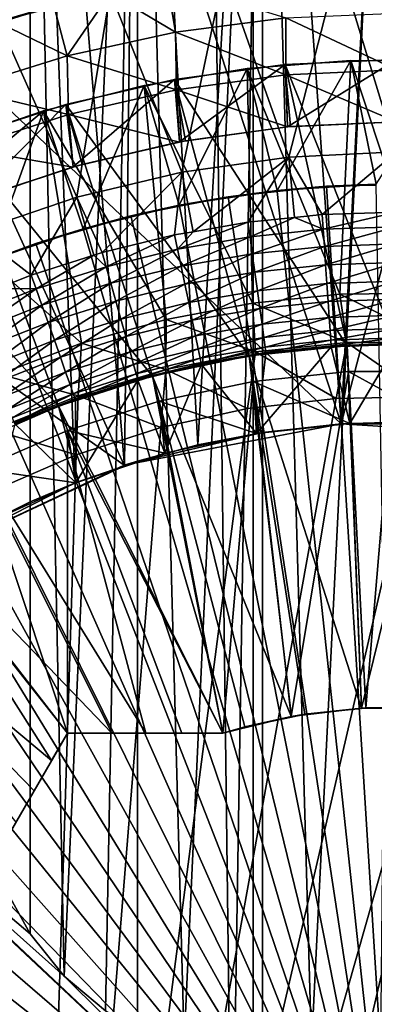
# Model space of a CAD drawing. Units: metres. Extents: x -0.039 to 0.039, y -0.22 to 0.002.
# Drawn here: x -0.004 to 0, y -0.201 to -0.191 of the extents above; entities that cross this region are included whole.
import ezdxf

# ---------------------------------------------------------------- set-up
doc = ezdxf.new("R2010")
doc.units = ezdxf.units.M
for name, color, linetype in [('Object', 252, 'CONTINUOUS'), ('Object_1', 252, 'CONTINUOUS'), ('Object_3', 8, 'CONTINUOUS')]:
    doc.layers.add(name, color=color, linetype=linetype)

msp = doc.modelspace()

# ---------------------------------------------------------------- linework, layer by layer
at = {"layer": 'Object'}
for points in [[(-0.00104, -0.19244, -0.0065), (-0.000557, -0.190562, -0.0065), (-0.001667, -0.190658, -0.0065)], [(0, -0.192391, -0.0065), (-0.000557, -0.190562, -0.0065), (-0.00104, -0.19244, -0.0065)], [(0, -0.192391, -0.0065), (0.000557, -0.190562, -0.0065), (-0.000557, -0.190562, -0.0065)], [(-0.002071, -0.192586, -0.0065), (-0.001667, -0.190658, -0.0065), (-0.002765, -0.190849, -0.0065)], [(-0.002133, -0.191234, -0.0183), (-0.002763, -0.19086, -0.0178), (-0.002218, -0.190741, -0.0178)], [(-0.002133, -0.191234, -0.0183), (-0.002218, -0.190741, -0.0178), (-0.00107, -0.191096, -0.0183)], [(-0.00104, -0.19244, -0.0065), (-0.001667, -0.190658, -0.0065), (-0.002071, -0.192586, -0.0065)], [(-0.003084, -0.192828, -0.0065), (-0.002765, -0.190849, -0.0065), (-0.003842, -0.191133, -0.0065)], [(-0.002765, -0.190849, -0.0065), (-0.003307, -0.190979, -0.0178), (-0.003842, -0.191133, -0.0065)], [(-0.003179, -0.191463, -0.0183), (-0.003307, -0.190979, -0.0178), (-0.002763, -0.19086, -0.0178)], [(-0.003179, -0.191463, -0.0183), (-0.002763, -0.19086, -0.0178), (-0.002133, -0.191234, -0.0183)], [(-0.002071, -0.192586, -0.0065), (-0.002765, -0.190849, -0.0065), (-0.003084, -0.192828, -0.0065)], [(-0.003307, -0.190979, -0.0178), (-0.003839, -0.191145, -0.0178), (-0.003842, -0.191133, -0.0065)], [(-0.003839, -0.191145, -0.0178), (-0.003307, -0.190979, -0.0178), (-0.003179, -0.191463, -0.0183)], [(-0.001067, -0.191648, -0.0183), (-0.002133, -0.191234, -0.0183), (-0.00107, -0.191096, -0.0183)], [(0, -0.1916, -0.0183), (-0.00107, -0.191096, -0.0183), (0, -0.19105, -0.0183)], [(-0.001067, -0.191648, -0.0183), (-0.00107, -0.191096, -0.0183), (0, -0.1916, -0.0183)], [(-0.004202, -0.191781, -0.0183), (-0.003839, -0.191145, -0.0178), (-0.003179, -0.191463, -0.0183)], [(-0.003084, -0.192828, -0.0065), (-0.003842, -0.191133, -0.0065), (-0.00407, -0.193163, -0.0065)], [(-0.002125, -0.191791, -0.0183), (-0.003179, -0.191463, -0.0183), (-0.002133, -0.191234, -0.0183)], [(-0.002125, -0.191791, -0.0183), (-0.002133, -0.191234, -0.0183), (-0.001067, -0.191648, -0.0183)], [(-0.003166, -0.192029, -0.0183), (-0.004202, -0.191781, -0.0183), (-0.003179, -0.191463, -0.0183)], [(-0.003166, -0.192029, -0.0183), (-0.003179, -0.191463, -0.0183), (-0.002125, -0.191791, -0.0183)], [(-0.001052, -0.192149, -0.013), (0, -0.1915, -0.013), (-0.001076, -0.191548, -0.013)], [(-0.001076, -0.191548, -0.0115), (-0.001076, -0.191548, -0.013), (0, -0.1915, -0.013)], [(-0.001076, -0.191548, -0.0115), (0, -0.1915, -0.013), (0, -0.1915, -0.0115)], [(0, -0.19425, -0.0115), (-0.001076, -0.191548, -0.0115), (0, -0.1915, -0.0115)], [(0, -0.1921, -0.013), (0, -0.1915, -0.013), (-0.001052, -0.192149, -0.013)], [(-0.002095, -0.192294, -0.013), (-0.001076, -0.191548, -0.013), (-0.002143, -0.191693, -0.013)], [(-0.002143, -0.191693, -0.0115), (-0.002143, -0.191693, -0.013), (-0.001076, -0.191548, -0.013)], [(-0.002143, -0.191693, -0.0115), (-0.001076, -0.191548, -0.013), (-0.001076, -0.191548, -0.0115)], [(-0.000476, -0.194262, -0.0115), (-0.002143, -0.191693, -0.0115), (-0.001076, -0.191548, -0.0115)], [(-0.001052, -0.192149, -0.013), (-0.001076, -0.191548, -0.013), (-0.002095, -0.192294, -0.013)], [(-0.000476, -0.194262, -0.0115), (-0.001076, -0.191548, -0.0115), (0, -0.19425, -0.0115)], [(0, -0.1916, -0.0183), (0, -0.1921, -0.0178), (-0.001067, -0.191648, -0.0183)], [(-0.00312, -0.192535, -0.013), (-0.002143, -0.191693, -0.013), (-0.003192, -0.191932, -0.013)], [(-0.003192, -0.191932, -0.0115), (-0.003192, -0.191932, -0.013), (-0.002143, -0.191693, -0.013)], [(-0.003192, -0.191932, -0.0115), (-0.002143, -0.191693, -0.013), (-0.002143, -0.191693, -0.0115)], [(-0.001423, -0.19436, -0.0115), (-0.003192, -0.191932, -0.0115), (-0.002143, -0.191693, -0.0115)], [(-0.002095, -0.192294, -0.013), (-0.002143, -0.191693, -0.013), (-0.00312, -0.192535, -0.013)], [(-0.001423, -0.19436, -0.0115), (-0.002143, -0.191693, -0.0115), (-0.000476, -0.194262, -0.0115)], [(-0.001067, -0.191648, -0.0183), (-0.001052, -0.19215, -0.0178), (-0.002125, -0.191791, -0.0183)], [(0, -0.1921, -0.0178), (-0.001022, -0.192146, -0.0178), (-0.001067, -0.191648, -0.0183)], [(-0.001067, -0.191648, -0.0183), (-0.001022, -0.192146, -0.0178), (-0.001052, -0.19215, -0.0178)], [(-0.004181, -0.192359, -0.0183), (-0.004202, -0.191781, -0.0183), (-0.003166, -0.192029, -0.0183)], [(-0.002125, -0.191791, -0.0183), (-0.002094, -0.192297, -0.0178), (-0.003166, -0.192029, -0.0183)], [(-0.001052, -0.19215, -0.0178), (-0.002036, -0.192283, -0.0178), (-0.002125, -0.191791, -0.0183)], [(-0.002125, -0.191791, -0.0183), (-0.002036, -0.192283, -0.0178), (-0.002094, -0.192297, -0.0178)], [(-0.004118, -0.19287, -0.013), (-0.003192, -0.191932, -0.013), (-0.004216, -0.192265, -0.013)], [(-0.004216, -0.192265, -0.0115), (-0.004216, -0.192265, -0.013), (-0.003192, -0.191932, -0.013)], [(-0.004216, -0.192265, -0.0115), (-0.003192, -0.191932, -0.013), (-0.003192, -0.191932, -0.0115)], [(-0.002356, -0.194555, -0.0115), (-0.004216, -0.192265, -0.0115), (-0.003192, -0.191932, -0.0115)], [(-0.00312, -0.192535, -0.013), (-0.003192, -0.191932, -0.013), (-0.004118, -0.19287, -0.013)], [(-0.002356, -0.194555, -0.0115), (-0.003192, -0.191932, -0.0115), (-0.001423, -0.19436, -0.0115)], [(-0.003166, -0.192029, -0.0183), (-0.003119, -0.192539, -0.0178), (-0.004181, -0.192359, -0.0183)], [(-0.002094, -0.192297, -0.0178), (-0.003033, -0.192511, -0.0178), (-0.003166, -0.192029, -0.0183)], [(-0.003166, -0.192029, -0.0183), (-0.003033, -0.192511, -0.0178), (-0.003119, -0.192539, -0.0178)], [(-0.002095, -0.192294, -0.013), (-0.002036, -0.192283, -0.0178), (-0.001052, -0.192149, -0.013)], [(-0.002036, -0.192283, -0.0178), (-0.001052, -0.19215, -0.0178), (-0.001052, -0.192149, -0.013)], [(-0.001052, -0.192149, -0.013), (-0.001022, -0.192146, -0.0178), (0, -0.1921, -0.013)], [(-0.001052, -0.192149, -0.013), (-0.001052, -0.19215, -0.0178), (-0.001022, -0.192146, -0.0178)], [(-0.001022, -0.192146, -0.0178), (0, -0.1921, -0.0178), (0, -0.1921, -0.013)], [(-0.003263, -0.194845, -0.0115), (-0.005207, -0.192688, -0.0115), (-0.004216, -0.192265, -0.0115)], [(-0.003263, -0.194845, -0.0115), (-0.004216, -0.192265, -0.0115), (-0.002356, -0.194555, -0.0115)], [(-0.003119, -0.192539, -0.0178), (-0.004006, -0.192827, -0.0178), (-0.004181, -0.192359, -0.0183)], [(-0.00312, -0.192535, -0.013), (-0.003033, -0.192511, -0.0178), (-0.002095, -0.192294, -0.013)], [(-0.003033, -0.192511, -0.0178), (-0.002094, -0.192297, -0.0178), (-0.002095, -0.192294, -0.013)], [(-0.002095, -0.192294, -0.013), (-0.002094, -0.192297, -0.0178), (-0.002036, -0.192283, -0.0178)], [(-0.002071, -0.192586, -0.0065), (-0.001962, -0.193161, -0.00708), (-0.00104, -0.19244, -0.0065)], [(-0.00104, -0.19244, -0.0065), (-0.001962, -0.193161, -0.00708), (-0.001434, -0.193069, -0.00708)], [(-0.001434, -0.193069, -0.00708), (-0.000985, -0.193023, -0.00708), (-0.00104, -0.19244, -0.0065)], [(-0.00104, -0.19244, -0.0065), (-0.000719, -0.192996, -0.00708), (0, -0.192391, -0.0065)], [(-0.00104, -0.19244, -0.0065), (-0.000985, -0.193023, -0.00708), (-0.000719, -0.192996, -0.00708)], [(0, -0.192391, -0.0065), (-0.000719, -0.192996, -0.00708), (0, -0.192971, -0.00708)], [(-0.004118, -0.19287, -0.013), (-0.004006, -0.192827, -0.0178), (-0.00312, -0.192535, -0.013)], [(-0.004006, -0.192827, -0.0178), (-0.003119, -0.192539, -0.0178), (-0.00312, -0.192535, -0.013)], [(-0.00312, -0.192535, -0.013), (-0.003119, -0.192539, -0.0178), (-0.003033, -0.192511, -0.0178)], [(-0.003084, -0.192828, -0.0065), (-0.002841, -0.193362, -0.00708), (-0.002071, -0.192586, -0.0065)], [(-0.002841, -0.193362, -0.00708), (-0.002142, -0.193192, -0.00708), (-0.002071, -0.192586, -0.0065)], [(-0.002071, -0.192586, -0.0065), (-0.002142, -0.193192, -0.00708), (-0.001962, -0.193161, -0.00708)], [(-0.004136, -0.195226, -0.0115), (-0.005207, -0.192688, -0.0115), (-0.003263, -0.194845, -0.0115)], [(-0.00407, -0.193163, -0.0065), (-0.003526, -0.193579, -0.00708), (-0.003084, -0.192828, -0.0065)], [(-0.003526, -0.193579, -0.00708), (-0.002922, -0.193388, -0.00708), (-0.003084, -0.192828, -0.0065)], [(-0.003084, -0.192828, -0.0065), (-0.002922, -0.193388, -0.00708), (-0.002841, -0.193362, -0.00708)], [(-0.001414, -0.193211, -0.007192), (-0.000985, -0.193023, -0.00708), (-0.001434, -0.193069, -0.00708)], [(-0.000709, -0.193138, -0.007192), (-0.000985, -0.193023, -0.00708), (-0.001414, -0.193211, -0.007192)], [(-0.000709, -0.193138, -0.007192), (-0.000719, -0.192996, -0.00708), (-0.000985, -0.193023, -0.00708)], [(0, -0.192971, -0.00708), (-0.000719, -0.192996, -0.00708), (-0.000709, -0.193138, -0.007192)], [(0, -0.193114, -0.007192), (0, -0.192971, -0.00708), (-0.000709, -0.193138, -0.007192)], [(-0.001414, -0.193211, -0.007192), (-0.001434, -0.193069, -0.00708), (-0.002113, -0.193331, -0.007192)], [(-0.001434, -0.193069, -0.00708), (-0.001962, -0.193161, -0.00708), (-0.002113, -0.193331, -0.007192)], [(-0.000709, -0.193138, -0.007192), (-0.000697, -0.193303, -0.007266), (0, -0.193114, -0.007192)], [(0, -0.193114, -0.007192), (-0.000697, -0.193303, -0.007266), (0, -0.193279, -0.007266)], [(-0.00407, -0.193163, -0.0065), (-0.003855, -0.193709, -0.00708), (-0.003526, -0.193579, -0.00708)], [(-0.002142, -0.193192, -0.00708), (-0.002841, -0.193362, -0.00708), (-0.002802, -0.193499, -0.007192)], [(-0.002113, -0.193331, -0.007192), (-0.002142, -0.193192, -0.00708), (-0.002802, -0.193499, -0.007192)], [(-0.002113, -0.193331, -0.007192), (-0.001962, -0.193161, -0.00708), (-0.002142, -0.193192, -0.00708)], [(-0.002113, -0.193331, -0.007192), (-0.002079, -0.193493, -0.007266), (-0.001414, -0.193211, -0.007192)], [(-0.001414, -0.193211, -0.007192), (-0.002079, -0.193493, -0.007266), (-0.001392, -0.193375, -0.007266)], [(-0.001414, -0.193211, -0.007192), (-0.001392, -0.193375, -0.007266), (-0.000709, -0.193138, -0.007192)], [(-0.000709, -0.193138, -0.007192), (-0.001392, -0.193375, -0.007266), (-0.000697, -0.193303, -0.007266)], [(-0.001392, -0.193375, -0.007266), (-0.001367, -0.193551, -0.007299), (-0.000697, -0.193303, -0.007266)], [(-0.000697, -0.193303, -0.007266), (-0.001367, -0.193551, -0.007299), (-0.000685, -0.193481, -0.007299)], [(-0.000697, -0.193303, -0.007266), (-0.000685, -0.193481, -0.007299), (0, -0.193279, -0.007266)], [(0, -0.193279, -0.007266), (-0.000685, -0.193481, -0.007299), (0, -0.193458, -0.007299)], [(-0.002922, -0.193388, -0.00708), (-0.003526, -0.193579, -0.00708), (-0.003478, -0.193714, -0.007192)], [(-0.002802, -0.193499, -0.007192), (-0.002922, -0.193388, -0.00708), (-0.003478, -0.193714, -0.007192)], [(-0.002802, -0.193499, -0.007192), (-0.002841, -0.193362, -0.00708), (-0.002922, -0.193388, -0.00708)], [(-0.002802, -0.193499, -0.007192), (-0.002757, -0.193658, -0.007266), (-0.002113, -0.193331, -0.007192)], [(-0.002113, -0.193331, -0.007192), (-0.002757, -0.193658, -0.007266), (-0.002079, -0.193493, -0.007266)], [(-0.002079, -0.193493, -0.007266), (-0.002043, -0.193668, -0.007299), (-0.001392, -0.193375, -0.007266)], [(-0.001392, -0.193375, -0.007266), (-0.002043, -0.193668, -0.007299), (-0.001367, -0.193551, -0.007299)], [(-0.003478, -0.193714, -0.007192), (-0.003423, -0.19387, -0.007266), (-0.002802, -0.193499, -0.007192)], [(-0.002802, -0.193499, -0.007192), (-0.003423, -0.19387, -0.007266), (-0.002757, -0.193658, -0.007266)], [(-0.002757, -0.193658, -0.007266), (-0.002709, -0.19383, -0.007299), (-0.002079, -0.193493, -0.007266)], [(-0.002079, -0.193493, -0.007266), (-0.002709, -0.19383, -0.007299), (-0.002043, -0.193668, -0.007299)], [(-0.001367, -0.193551, -0.007299), (-0.001343, -0.193731, -0.007287), (-0.000685, -0.193481, -0.007299)], [(-0.000685, -0.193481, -0.007299), (-0.001343, -0.193731, -0.007287), (-0.000673, -0.193662, -0.007287)], [(-0.000685, -0.193481, -0.007299), (-0.000673, -0.193662, -0.007287), (0, -0.193458, -0.007299)], [(0, -0.193458, -0.007299), (-0.000673, -0.193662, -0.007287), (0, -0.193639, -0.007287)], [(-0.003478, -0.193714, -0.007192), (-0.003526, -0.193579, -0.00708), (-0.003855, -0.193709, -0.00708)], [(-0.002043, -0.193668, -0.007299), (-0.002006, -0.193845, -0.007287), (-0.001367, -0.193551, -0.007299)], [(-0.001367, -0.193551, -0.007299), (-0.002006, -0.193845, -0.007287), (-0.001343, -0.193731, -0.007287)], [(-0.003423, -0.19387, -0.007266), (-0.003363, -0.194038, -0.007299), (-0.002757, -0.193658, -0.007266)], [(-0.002757, -0.193658, -0.007266), (-0.003363, -0.194038, -0.007299), (-0.002709, -0.19383, -0.007299)], [(-0.002709, -0.19383, -0.007299), (-0.002661, -0.194004, -0.007287), (-0.002043, -0.193668, -0.007299)], [(-0.002043, -0.193668, -0.007299), (-0.002661, -0.194004, -0.007287), (-0.002006, -0.193845, -0.007287)], [(-0.001343, -0.193731, -0.007287), (-0.001319, -0.193902, -0.007233), (-0.000673, -0.193662, -0.007287)], [(-0.000673, -0.193662, -0.007287), (-0.001319, -0.193902, -0.007233), (-0.000661, -0.193834, -0.007233)], [(-0.000673, -0.193662, -0.007287), (-0.000661, -0.193834, -0.007233), (0, -0.193639, -0.007287)], [(0, -0.193639, -0.007287), (-0.000661, -0.193834, -0.007233), (0, -0.193812, -0.007233)], [(-0.003478, -0.193714, -0.007192), (-0.003855, -0.193709, -0.00708), (-0.004138, -0.193974, -0.007192)], [(-0.004138, -0.193974, -0.007192), (-0.004072, -0.194126, -0.007266), (-0.003478, -0.193714, -0.007192)], [(-0.003478, -0.193714, -0.007192), (-0.004072, -0.194126, -0.007266), (-0.003423, -0.19387, -0.007266)], [(-0.002006, -0.193845, -0.007287), (-0.001971, -0.194014, -0.007233), (-0.001343, -0.193731, -0.007287)], [(-0.001343, -0.193731, -0.007287), (-0.001971, -0.194014, -0.007233), (-0.001319, -0.193902, -0.007233)], [(-0.004072, -0.194126, -0.007266), (-0.004001, -0.194289, -0.007299), (-0.003423, -0.19387, -0.007266)], [(-0.003423, -0.19387, -0.007266), (-0.004001, -0.194289, -0.007299), (-0.003363, -0.194038, -0.007299)], [(-0.003363, -0.194038, -0.007299), (-0.003302, -0.194208, -0.007287), (-0.002709, -0.19383, -0.007299)], [(-0.002709, -0.19383, -0.007299), (-0.003302, -0.194208, -0.007287), (-0.002661, -0.194004, -0.007287)], [(-0.002661, -0.194004, -0.007287), (-0.002614, -0.194171, -0.007233), (-0.002006, -0.193845, -0.007287)], [(-0.002006, -0.193845, -0.007287), (-0.002614, -0.194171, -0.007233), (-0.001971, -0.194014, -0.007233)], [(-0.001319, -0.193902, -0.007233), (-0.001298, -0.194055, -0.007139), (-0.000661, -0.193834, -0.007233)], [(-0.000661, -0.193834, -0.007233), (-0.001298, -0.194055, -0.007139), (-0.000651, -0.193989, -0.007139)], [(-0.000661, -0.193834, -0.007233), (-0.000651, -0.193989, -0.007139), (0, -0.193812, -0.007233)], [(0, -0.193812, -0.007233), (-0.000651, -0.193989, -0.007139), (0, -0.193966, -0.007139)], [(-0.001971, -0.194014, -0.007233), (-0.00194, -0.194166, -0.007139), (-0.001319, -0.193902, -0.007233)], [(-0.001319, -0.193902, -0.007233), (-0.00194, -0.194166, -0.007139), (-0.001298, -0.194055, -0.007139)], [(-0.000651, -0.193989, -0.007139), (-0.000642, -0.194116, -0.00701), (0, -0.193966, -0.007139)], [(0, -0.193966, -0.007139), (-0.000642, -0.194116, -0.00701), (0, -0.194094, -0.00701)], [(-0.004001, -0.194289, -0.007299), (-0.003929, -0.194455, -0.007287), (-0.003363, -0.194038, -0.007299)], [(-0.003363, -0.194038, -0.007299), (-0.003929, -0.194455, -0.007287), (-0.003302, -0.194208, -0.007287)], [(-0.003302, -0.194208, -0.007287), (-0.003244, -0.194371, -0.007233), (-0.002661, -0.194004, -0.007287)], [(-0.002661, -0.194004, -0.007287), (-0.003244, -0.194371, -0.007233), (-0.002614, -0.194171, -0.007233)], [(-0.002614, -0.194171, -0.007233), (-0.002572, -0.19432, -0.007139), (-0.001971, -0.194014, -0.007233)], [(-0.001971, -0.194014, -0.007233), (-0.002572, -0.19432, -0.007139), (-0.00194, -0.194166, -0.007139)], [(-0.00194, -0.194166, -0.007139), (-0.001914, -0.194291, -0.00701), (-0.001298, -0.194055, -0.007139)], [(-0.001298, -0.194055, -0.007139), (-0.001914, -0.194291, -0.00701), (-0.001281, -0.194182, -0.00701)], [(-0.001298, -0.194055, -0.007139), (-0.001281, -0.194182, -0.00701), (-0.000651, -0.193989, -0.007139)], [(-0.000651, -0.193989, -0.007139), (-0.001281, -0.194182, -0.00701), (-0.000642, -0.194116, -0.00701)], [(-0.003244, -0.194371, -0.007233), (-0.003193, -0.194517, -0.007139), (-0.002614, -0.194171, -0.007233)], [(-0.002614, -0.194171, -0.007233), (-0.003193, -0.194517, -0.007139), (-0.002572, -0.19432, -0.007139)], [(-0.002572, -0.19432, -0.007139), (-0.002538, -0.194443, -0.00701), (-0.00194, -0.194166, -0.007139)], [(-0.00194, -0.194166, -0.007139), (-0.002538, -0.194443, -0.00701), (-0.001914, -0.194291, -0.00701)], [(-0.001281, -0.194182, -0.00701), (-0.001268, -0.194274, -0.006854), (-0.000642, -0.194116, -0.00701)], [(-0.000642, -0.194116, -0.00701), (-0.001268, -0.194274, -0.006854), (-0.000636, -0.194209, -0.006854)], [(-0.000642, -0.194116, -0.00701), (-0.000636, -0.194209, -0.006854), (0, -0.194094, -0.00701)], [(0, -0.194094, -0.00701), (-0.000636, -0.194209, -0.006854), (0, -0.194187, -0.006854)], [(-0.003929, -0.194455, -0.007287), (-0.00386, -0.194614, -0.007233), (-0.003302, -0.194208, -0.007287)], [(-0.003302, -0.194208, -0.007287), (-0.00386, -0.194614, -0.007233), (-0.003244, -0.194371, -0.007233)], [(-0.001914, -0.194291, -0.00701), (-0.001895, -0.194382, -0.006854), (-0.001281, -0.194182, -0.00701)], [(-0.001281, -0.194182, -0.00701), (-0.001895, -0.194382, -0.006854), (-0.001268, -0.194274, -0.006854)], [(-0.000476, -0.194262, -0.0115), (-0.00034, -0.197762, -0.005438), (-0.001423, -0.19436, -0.0115)], [(-0.001268, -0.194274, -0.006854), (-0.001261, -0.194326, -0.006681), (-0.000636, -0.194209, -0.006854)], [(-0.000636, -0.194209, -0.006854), (-0.001261, -0.194326, -0.006681), (-0.000632, -0.194262, -0.006681)], [(-0.001261, -0.194326, -0.006681), (-0.00126, -0.194336, -0.0065), (-0.000632, -0.194262, -0.006681)], [(-0.000632, -0.194262, -0.006681), (-0.00126, -0.194336, -0.0065), (-0.000631, -0.194272, -0.0065)], [(-0.000636, -0.194209, -0.006854), (-0.000632, -0.194262, -0.006681), (0, -0.194187, -0.006854)], [(0, -0.194187, -0.006854), (-0.000632, -0.194262, -0.006681), (0, -0.19424, -0.006681)], [(-0.000632, -0.194262, -0.006681), (-0.000631, -0.194272, -0.0065), (0, -0.19424, -0.006681)], [(0, -0.19424, -0.006681), (-0.000631, -0.194272, -0.0065), (0, -0.19425, -0.0065)], [(-0.000452, -0.195012, -0.0065), (0, -0.19425, -0.0065), (-0.000631, -0.194272, -0.0065)], [(0, -0.19425, -0.0115), (-0.000296, -0.197758, -0.005438), (-0.000476, -0.194262, -0.0115)], [(-0.000476, -0.194262, -0.0115), (-0.000296, -0.197758, -0.005438), (-0.00034, -0.197762, -0.005438)], [(0.000452, -0.195012, -0.0065), (0, -0.19425, -0.0065), (-0.000452, -0.195012, -0.0065)], [(0, -0.19425, -0.0115), (0.000296, -0.197758, -0.005438), (-0.000296, -0.197758, -0.005438)], [(-0.003193, -0.194517, -0.007139), (-0.00315, -0.194637, -0.00701), (-0.002572, -0.19432, -0.007139)], [(-0.002572, -0.19432, -0.007139), (-0.00315, -0.194637, -0.00701), (-0.002538, -0.194443, -0.00701)], [(-0.002538, -0.194443, -0.00701), (-0.002513, -0.194532, -0.006854), (-0.001914, -0.194291, -0.00701)], [(-0.001914, -0.194291, -0.00701), (-0.002513, -0.194532, -0.006854), (-0.001895, -0.194382, -0.006854)], [(-0.001423, -0.19436, -0.0115), (-0.001015, -0.197846, -0.005438), (-0.002356, -0.194555, -0.0115)], [(-0.001895, -0.194382, -0.006854), (-0.001884, -0.194434, -0.006681), (-0.001268, -0.194274, -0.006854)], [(-0.001268, -0.194274, -0.006854), (-0.001884, -0.194434, -0.006681), (-0.001261, -0.194326, -0.006681)], [(-0.001884, -0.194434, -0.006681), (-0.001882, -0.194443, -0.0065), (-0.001261, -0.194326, -0.006681)], [(-0.001261, -0.194326, -0.006681), (-0.001882, -0.194443, -0.0065), (-0.00126, -0.194336, -0.0065)], [(-0.001352, -0.195108, -0.0065), (-0.00126, -0.194336, -0.0065), (-0.001882, -0.194443, -0.0065)], [(-0.00034, -0.197762, -0.005438), (-0.000885, -0.197818, -0.005438), (-0.001423, -0.19436, -0.0115)], [(-0.001423, -0.19436, -0.0115), (-0.000885, -0.197818, -0.005438), (-0.001015, -0.197846, -0.005438)], [(-0.000452, -0.195012, -0.0065), (-0.000631, -0.194272, -0.0065), (-0.001352, -0.195108, -0.0065)], [(-0.001352, -0.195108, -0.0065), (-0.000631, -0.194272, -0.0065), (-0.00126, -0.194336, -0.0065)], [(-0.00386, -0.194614, -0.007233), (-0.003798, -0.194756, -0.007139), (-0.003244, -0.194371, -0.007233)], [(-0.003244, -0.194371, -0.007233), (-0.003798, -0.194756, -0.007139), (-0.003193, -0.194517, -0.007139)], [(-0.00315, -0.194637, -0.00701), (-0.003119, -0.194725, -0.006854), (-0.002538, -0.194443, -0.00701)], [(-0.002538, -0.194443, -0.00701), (-0.003119, -0.194725, -0.006854), (-0.002513, -0.194532, -0.006854)], [(-0.002513, -0.194532, -0.006854), (-0.002498, -0.194584, -0.006681), (-0.001895, -0.194382, -0.006854)], [(-0.001895, -0.194382, -0.006854), (-0.002498, -0.194584, -0.006681), (-0.001884, -0.194434, -0.006681)], [(-0.002498, -0.194584, -0.006681), (-0.002496, -0.194593, -0.0065), (-0.001884, -0.194434, -0.006681)], [(-0.001884, -0.194434, -0.006681), (-0.002496, -0.194593, -0.0065), (-0.001882, -0.194443, -0.0065)], [(-0.002236, -0.195299, -0.0065), (-0.001882, -0.194443, -0.0065), (-0.002496, -0.194593, -0.0065)], [(-0.001352, -0.195108, -0.0065), (-0.001882, -0.194443, -0.0065), (-0.002236, -0.195299, -0.0065)], [(-0.003798, -0.194756, -0.007139), (-0.003747, -0.194873, -0.00701), (-0.003193, -0.194517, -0.007139)], [(-0.003193, -0.194517, -0.007139), (-0.003747, -0.194873, -0.00701), (-0.00315, -0.194637, -0.00701)], [(-0.003119, -0.194725, -0.006854), (-0.003101, -0.194775, -0.006681), (-0.002513, -0.194532, -0.006854)], [(-0.002513, -0.194532, -0.006854), (-0.003101, -0.194775, -0.006681), (-0.002498, -0.194584, -0.006681)], [(-0.001016, -0.19784, -0.002), (-0.000463, -0.194512, -0.002), (-0.001385, -0.194607, -0.002)], [(-0.000463, -0.194512, -0.002), (-0.000463, -0.194512, -0.005), (-0.001385, -0.194607, -0.005)], [(-0.000463, -0.194512, -0.002), (-0.001385, -0.194607, -0.005), (-0.001385, -0.194607, -0.002)], [(-0.000452, -0.195012, -0.005), (-0.001385, -0.194607, -0.005), (-0.000463, -0.194512, -0.005)], [(-0.00034, -0.19776, -0.002), (-0.000463, -0.194512, -0.002), (-0.001016, -0.19784, -0.002)], [(-0.00034, -0.19776, -0.002), (0.000463, -0.194512, -0.002), (-0.000463, -0.194512, -0.002)], [(0.000463, -0.194512, -0.002), (0.000463, -0.194512, -0.005), (-0.000463, -0.194512, -0.005)], [(0.000463, -0.194512, -0.002), (-0.000463, -0.194512, -0.005), (-0.000463, -0.194512, -0.002)], [(-0.000452, -0.195012, -0.005), (-0.000463, -0.194512, -0.005), (0.000452, -0.195012, -0.005)], [(0.000452, -0.195012, -0.005), (-0.000463, -0.194512, -0.005), (0.000463, -0.194512, -0.005)], [(0.00034, -0.19776, -0.002), (0.000463, -0.194512, -0.002), (-0.00034, -0.19776, -0.002)], [(-0.003747, -0.194873, -0.00701), (-0.00371, -0.194958, -0.006854), (-0.00315, -0.194637, -0.00701)], [(-0.00315, -0.194637, -0.00701), (-0.00371, -0.194958, -0.006854), (-0.003119, -0.194725, -0.006854)], [(-0.002356, -0.194555, -0.0115), (-0.001677, -0.198, -0.005438), (-0.003263, -0.194845, -0.0115)], [(-0.003101, -0.194775, -0.006681), (-0.003098, -0.194784, -0.0065), (-0.002498, -0.194584, -0.006681)], [(-0.002498, -0.194584, -0.006681), (-0.003098, -0.194784, -0.0065), (-0.002496, -0.194593, -0.0065)], [(-0.002496, -0.194593, -0.0065), (-0.003098, -0.194784, -0.0065), (-0.003095, -0.195584, -0.0065)], [(-0.002236, -0.195299, -0.0065), (-0.002496, -0.194593, -0.0065), (-0.003095, -0.195584, -0.0065)], [(-0.002356, -0.194555, -0.0115), (-0.001015, -0.197846, -0.005438), (-0.001464, -0.19794, -0.005438)], [(-0.002356, -0.194555, -0.0115), (-0.001464, -0.19794, -0.005438), (-0.001677, -0.198, -0.005438)], [(-0.001677, -0.198, -0.002), (-0.001385, -0.194607, -0.002), (-0.002292, -0.194797, -0.002)], [(-0.001385, -0.194607, -0.002), (-0.001385, -0.194607, -0.005), (-0.002292, -0.194797, -0.005)], [(-0.001385, -0.194607, -0.002), (-0.002292, -0.194797, -0.005), (-0.002292, -0.194797, -0.002)], [(-0.001352, -0.195108, -0.005), (-0.002292, -0.194797, -0.005), (-0.001385, -0.194607, -0.005)], [(-0.001016, -0.19784, -0.002), (-0.001385, -0.194607, -0.002), (-0.001677, -0.198, -0.002)], [(-0.001352, -0.195108, -0.005), (-0.001385, -0.194607, -0.005), (-0.000452, -0.195012, -0.005)], [(-0.00371, -0.194958, -0.006854), (-0.003689, -0.195007, -0.006681), (-0.003119, -0.194725, -0.006854)], [(-0.003119, -0.194725, -0.006854), (-0.003689, -0.195007, -0.006681), (-0.003101, -0.194775, -0.006681)], [(-0.003689, -0.195007, -0.006681), (-0.003685, -0.195016, -0.0065), (-0.003101, -0.194775, -0.006681)], [(-0.003101, -0.194775, -0.006681), (-0.003685, -0.195016, -0.0065), (-0.003098, -0.194784, -0.0065)], [(-0.003095, -0.195584, -0.0065), (-0.003098, -0.194784, -0.0065), (-0.003685, -0.195016, -0.0065)], [(-0.001677, -0.198, -0.002), (-0.002292, -0.194797, -0.002), (-0.003175, -0.195079, -0.002)], [(-0.002292, -0.194797, -0.002), (-0.002292, -0.194797, -0.005), (-0.003175, -0.195079, -0.005)], [(-0.002292, -0.194797, -0.002), (-0.003175, -0.195079, -0.005), (-0.003175, -0.195079, -0.002)], [(-0.002236, -0.195299, -0.005), (-0.003175, -0.195079, -0.005), (-0.002292, -0.194797, -0.005)], [(-0.002236, -0.195299, -0.005), (-0.002292, -0.194797, -0.005), (-0.001352, -0.195108, -0.005)], [(-0.003263, -0.194845, -0.0115), (-0.002418, -0.198, -0.005885), (-0.004136, -0.195226, -0.0115)], [(-0.003263, -0.194845, -0.0115), (-0.001677, -0.198, -0.005438), (-0.002073, -0.198, -0.005659)], [(-0.003263, -0.194845, -0.0115), (-0.002073, -0.198, -0.005659), (-0.002418, -0.198, -0.005885)], [(-0.003095, -0.195584, -0.0065), (-0.003685, -0.195016, -0.0065), (-0.003919, -0.195958, -0.0065)], [(-0.000452, -0.195012, -0.005), (-0.000452, -0.195012, -0.0065), (-0.001352, -0.195108, -0.0065)], [(-0.000452, -0.195012, -0.005), (-0.001352, -0.195108, -0.0065), (-0.001352, -0.195108, -0.005)], [(0.000452, -0.195012, -0.005), (0.000452, -0.195012, -0.0065), (-0.000452, -0.195012, -0.0065)], [(0.000452, -0.195012, -0.005), (-0.000452, -0.195012, -0.0065), (-0.000452, -0.195012, -0.005)], [(-0.003175, -0.198, -0.002), (-0.003175, -0.195079, -0.002), (-0.004024, -0.19545, -0.002)], [(-0.003175, -0.195079, -0.002), (-0.003175, -0.195079, -0.005), (-0.004024, -0.19545, -0.005)], [(-0.003175, -0.195079, -0.002), (-0.004024, -0.19545, -0.005), (-0.004024, -0.19545, -0.002)], [(-0.003095, -0.195584, -0.005), (-0.004024, -0.19545, -0.005), (-0.003175, -0.195079, -0.005)], [(-0.001677, -0.198, -0.002), (-0.003175, -0.195079, -0.002), (-0.003175, -0.198, -0.002)], [(-0.003095, -0.195584, -0.005), (-0.003175, -0.195079, -0.005), (-0.002236, -0.195299, -0.005)], [(-0.001352, -0.195108, -0.005), (-0.001352, -0.195108, -0.0065), (-0.002236, -0.195299, -0.0065)], [(-0.001352, -0.195108, -0.005), (-0.002236, -0.195299, -0.0065), (-0.002236, -0.195299, -0.005)], [(-0.004136, -0.195226, -0.0115), (-0.002749, -0.198, -0.006129), (-0.004964, -0.195695, -0.0115)], [(-0.004136, -0.195226, -0.0115), (-0.002418, -0.198, -0.005885), (-0.002749, -0.198, -0.006129)], [(-0.002236, -0.195299, -0.005), (-0.002236, -0.195299, -0.0065), (-0.003095, -0.195584, -0.0065)], [(-0.002236, -0.195299, -0.005), (-0.003095, -0.195584, -0.0065), (-0.003095, -0.195584, -0.005)], [(-0.003175, -0.198, -0.002), (-0.004024, -0.19545, -0.002), (-0.00483, -0.195906, -0.002)], [(-0.003919, -0.195958, -0.005), (-0.004024, -0.19545, -0.005), (-0.003095, -0.195584, -0.005)], [(-0.003095, -0.195584, -0.005), (-0.003095, -0.195584, -0.0065), (-0.003919, -0.195958, -0.0065)], [(-0.003095, -0.195584, -0.005), (-0.003919, -0.195958, -0.0065), (-0.003919, -0.195958, -0.005)], [(-0.005741, -0.196247, -0.0115), (-0.004964, -0.195695, -0.0115), (-0.003329, -0.198266, -0.006222)], [(-0.004964, -0.195695, -0.0115), (-0.002749, -0.198, -0.006129), (-0.003175, -0.198, -0.006479)], [(-0.004964, -0.195695, -0.0115), (-0.003175, -0.198, -0.006479), (-0.003329, -0.198266, -0.006222)], [(-0.003925, -0.199298, -0.002), (-0.003175, -0.198, -0.002), (-0.00483, -0.195906, -0.002)], [(-0.003672, -0.19886, -0.005727), (-0.005741, -0.196247, -0.0115), (-0.003497, -0.198557, -0.005966)], [(-0.003497, -0.198557, -0.005966), (-0.005741, -0.196247, -0.0115), (-0.003329, -0.198266, -0.006222)], [(-0.000885, -0.197818, -0.005438), (-0.00034, -0.19776, -0.002), (-0.001016, -0.19784, -0.002)], [(-0.00034, -0.197762, -0.005438), (-0.00034, -0.19776, -0.002), (-0.000885, -0.197818, -0.005438)], [(-0.00034, -0.197762, -0.005438), (-0.000296, -0.197758, -0.005438), (-0.00034, -0.19776, -0.002)], [(-0.00034, -0.19776, -0.002), (-0.000296, -0.197758, -0.005438), (0.000296, -0.197758, -0.005438)], [(-0.00034, -0.19776, -0.002), (0.000296, -0.197758, -0.005438), (0.00034, -0.19776, -0.002)], [(-0.001677, -0.198, -0.002), (-0.001464, -0.19794, -0.005438), (-0.001016, -0.19784, -0.002)], [(-0.001015, -0.197846, -0.005438), (-0.001016, -0.19784, -0.002), (-0.001464, -0.19794, -0.005438)], [(-0.000885, -0.197818, -0.005438), (-0.001016, -0.19784, -0.002), (-0.001015, -0.197846, -0.005438)], [(-0.001677, -0.198, -0.002), (-0.001677, -0.198, -0.005438), (-0.001464, -0.19794, -0.005438)], [(-0.003925, -0.199298, -0.002), (-0.003925, -0.199298, -0.005438), (-0.003175, -0.198, -0.002)], [(-0.003175, -0.198, -0.002), (-0.003925, -0.199298, -0.005438), (-0.003797, -0.199076, -0.005576)], [(-0.003175, -0.198, -0.002), (-0.003797, -0.199076, -0.005576), (-0.003672, -0.19886, -0.005727)], [(-0.003672, -0.19886, -0.005727), (-0.003497, -0.198557, -0.005966), (-0.003175, -0.198, -0.002)], [(-0.003175, -0.198, -0.002), (-0.003497, -0.198557, -0.005966), (-0.003329, -0.198266, -0.006222)], [(-0.003175, -0.198, -0.002), (-0.003329, -0.198266, -0.006222), (-0.003175, -0.198, -0.006479)], [(-0.002073, -0.198, -0.005659), (-0.001677, -0.198, -0.002), (-0.003175, -0.198, -0.002)], [(-0.003175, -0.198, -0.006479), (-0.002749, -0.198, -0.006129), (-0.003175, -0.198, -0.002)], [(-0.003175, -0.198, -0.002), (-0.002749, -0.198, -0.006129), (-0.002418, -0.198, -0.005885)], [(-0.003175, -0.198, -0.002), (-0.002418, -0.198, -0.005885), (-0.002073, -0.198, -0.005659)], [(-0.001677, -0.198, -0.005438), (-0.001677, -0.198, -0.002), (-0.002073, -0.198, -0.005659)]]:
    msp.add_3dface(points, dxfattribs=at)
at = {"layer": 'Object_1'}
for points in [[(-0.004105, -0.004, 0.014427), (-0.004105, -0.2192, 0.014427), (-0.001384, -0.2192, 0.014936)], [(-0.004105, -0.004, 0.014427), (-0.001384, -0.2192, 0.014936), (-0.001384, -0.004, 0.014936)], [(-0.001384, -0.004, 0.014936), (-0.001384, -0.2192, 0.014936), (0.001384, -0.2192, 0.014936)], [(-0.001384, -0.004, 0.014936), (0.001384, -0.2192, 0.014936), (0.001384, -0.004, 0.014936)], [(-0.003536, -0.1845, 0.005536), (-0.00399, -0.199122, 0.005013), (-0.00433, -0.1845, 0.0045)], [(-0.00433, -0.1845, -0.0005), (-0.003965, -0.195982, -0.001046), (-0.003536, -0.1845, -0.001536)], [(-0.003536, -0.1845, 0.005536), (-0.003536, -0.199938, 0.005536), (-0.00399, -0.199122, 0.005013)], [(-0.003536, -0.1845, -0.001536), (-0.003965, -0.195982, -0.001046), (-0.003536, -0.19577, -0.001536)], [(-0.0025, -0.1845, 0.00633), (-0.003207, -0.200346, 0.005836), (-0.003536, -0.1845, 0.005536)], [(-0.003536, -0.1845, 0.005536), (-0.003207, -0.200346, 0.005836), (-0.003536, -0.199938, 0.005536)], [(-0.002625, -0.19542, -0.002245), (-0.0025, -0.1845, -0.00233), (-0.003536, -0.1845, -0.001536)], [(-0.002625, -0.19542, -0.002245), (-0.003536, -0.1845, -0.001536), (-0.003101, -0.195586, -0.001922)], [(-0.003536, -0.1845, -0.001536), (-0.003536, -0.19577, -0.001536), (-0.003101, -0.195586, -0.001922)], [(-0.0025, -0.1845, 0.00633), (-0.00281, -0.200683, 0.006135), (-0.003207, -0.200346, 0.005836)], [(-0.0025, -0.200851, 0.00633), (-0.00281, -0.200683, 0.006135), (-0.0025, -0.1845, 0.00633)], [(-0.0025, -0.195376, -0.00233), (-0.0025, -0.1845, -0.00233), (-0.002625, -0.19542, -0.002245)], [(-0.0025, -0.200851, 0.00633), (-0.0025, -0.1845, 0.00633), (-0.00205, -0.200987, 0.00656)], [(-0.00205, -0.200987, 0.00656), (-0.0025, -0.1845, 0.00633), (-0.001294, -0.1845, 0.00683)], [(-0.001918, -0.195219, -0.002618), (-0.001294, -0.1845, -0.00283), (-0.0025, -0.1845, -0.00233)], [(-0.001918, -0.195219, -0.002618), (-0.0025, -0.1845, -0.00233), (-0.0025, -0.195376, -0.00233)], [(-0.00205, -0.200987, 0.00656), (-0.001294, -0.1845, 0.00683), (-0.001562, -0.201038, 0.00675)], [(-0.001294, -0.195099, -0.00283), (-0.001294, -0.1845, -0.00283), (-0.001918, -0.195219, -0.002618)], [(-0.001294, -0.1845, 0.00683), (-0.001294, -0.201043, 0.00683), (-0.001562, -0.201038, 0.00675)], [(0, -0.1845, 0.007), (-0.000821, -0.201033, 0.006899), (-0.001294, -0.1845, 0.00683)], [(-0.001294, -0.1845, 0.00683), (-0.000821, -0.201033, 0.006899), (-0.001294, -0.201043, 0.00683)], [(-0.000534, -0.195017, -0.002971), (0, -0.1845, -0.003), (-0.001294, -0.1845, -0.00283)], [(-0.000534, -0.195017, -0.002971), (-0.001294, -0.1845, -0.00283), (-0.001294, -0.195099, -0.00283)], [(0, -0.1845, 0.007), (-0.000156, -0.201019, 0.006998), (-0.000821, -0.201033, 0.006899)], [(0, -0.195, -0.003), (0, -0.1845, -0.003), (-0.000534, -0.195017, -0.002971)], [(-0.000534, -0.195017, -0.0065), (-0.001984, -0.190551, -0.0065), (0.000664, -0.190417, -0.0065)], [(-0.000534, -0.195017, -0.0065), (0.000664, -0.190417, -0.0065), (0.001593, -0.195151, -0.0065)], [(-0.00455, -0.191215, -0.0065), (-0.004105, -0.19106, -0.014427), (-0.001984, -0.190551, -0.0065)], [(-0.000534, -0.195017, -0.0065), (-0.00455, -0.191215, -0.0065), (-0.001984, -0.190551, -0.0065)], [(-0.002627, -0.195416, -0.0065), (-0.006929, -0.192383, -0.0065), (-0.00455, -0.191215, -0.0065)], [(-0.002627, -0.195416, -0.0065), (-0.00455, -0.191215, -0.0065), (-0.000534, -0.195017, -0.0065)], [(-0.004555, -0.196323, -0.0065), (-0.006929, -0.192383, -0.0065), (-0.002627, -0.195416, -0.0065)], [(-0.000534, -0.195017, -0.0065), (-0.000534, -0.195017, -0.002971), (-0.002627, -0.195416, -0.0065)], [(-0.002627, -0.195416, -0.0065), (-0.000534, -0.195017, -0.002971), (-0.001294, -0.195099, -0.00283)], [(0.000654, -0.195025, -0.002957), (0, -0.195, -0.003), (-0.000534, -0.195017, -0.0065)], [(-0.000534, -0.195017, -0.0065), (0, -0.195, -0.003), (-0.000534, -0.195017, -0.002971)], [(0.001593, -0.195151, -0.0065), (0.000654, -0.195025, -0.002957), (-0.000534, -0.195017, -0.0065)], [(-0.002627, -0.195416, -0.0065), (-0.001294, -0.195099, -0.00283), (-0.001918, -0.195219, -0.002618)], [(-0.001918, -0.195219, -0.002618), (-0.0025, -0.195376, -0.00233), (-0.002627, -0.195416, -0.0065)], [(-0.002627, -0.195416, -0.0065), (-0.0025, -0.195376, -0.00233), (-0.002625, -0.19542, -0.002245)], [(-0.002627, -0.195416, -0.0065), (-0.002625, -0.19542, -0.002245), (-0.004555, -0.196323, -0.0065)], [(-0.004555, -0.196323, -0.0065), (-0.002625, -0.19542, -0.002245), (-0.003101, -0.195586, -0.001922)], [(-0.004555, -0.196323, -0.0065), (-0.003101, -0.195586, -0.001922), (-0.003536, -0.19577, -0.001536)], [(-0.003536, -0.19577, -0.001536), (-0.003965, -0.195982, -0.001046), (-0.004555, -0.196323, -0.0065)], [(-0.000547, -0.202987, 0.008), (-0.007449, -0.199405, 0.003526), (-0.006196, -0.197681, 0.003526)], [(-0.00399, -0.199122, 0.005013), (-0.003536, -0.199938, 0.005536), (-0.006196, -0.197681, 0.003526)], [(-0.000547, -0.202987, 0.008), (-0.006196, -0.197681, 0.003526), (-0.003207, -0.200346, 0.005836)], [(-0.003207, -0.200346, 0.005836), (-0.006196, -0.197681, 0.003526), (-0.003536, -0.199938, 0.005536)], [(-0.000657, -0.203139, 0.008), (-0.008233, -0.201386, 0.003526), (-0.007449, -0.199405, 0.003526)], [(-0.000657, -0.203139, 0.008), (-0.007449, -0.199405, 0.003526), (-0.000547, -0.202987, 0.008)], [(-0.003207, -0.200346, 0.005836), (-0.00281, -0.200683, 0.006135), (-0.000547, -0.202987, 0.008)]]:
    msp.add_3dface(points, dxfattribs=at)
at = {"layer": 'Object_3'}
for points in [[(-0.001152, -0.192762, -0.0115), (-0.00044, -0.191508, -0.0115), (-0.001442, -0.191587, -0.0115)], [(-0.00044, -0.191508, -0.0115), (-0.00044, -0.191508, -0.016), (-0.001442, -0.191587, -0.016)], [(-0.00044, -0.191508, -0.0115), (-0.001442, -0.191587, -0.016), (-0.001442, -0.191587, -0.0115)], [(-0.000546, -0.193765, -0.016), (-0.001442, -0.191587, -0.016), (-0.00044, -0.191508, -0.016)], [(-0.000198, -0.192702, -0.0115), (-0.00044, -0.191508, -0.0115), (-0.001152, -0.192762, -0.0115)], [(-0.000546, -0.193765, -0.016), (-0.00044, -0.191508, -0.016), (0.000302, -0.193755, -0.016)], [(-0.000198, -0.192702, -0.0115), (0.000565, -0.191513, -0.0115), (-0.00044, -0.191508, -0.0115)], [(0.000565, -0.191513, -0.0115), (0.000565, -0.191513, -0.016), (-0.00044, -0.191508, -0.016)], [(0.000565, -0.191513, -0.0115), (-0.00044, -0.191508, -0.016), (-0.00044, -0.191508, -0.0115)], [(0.000302, -0.193755, -0.016), (-0.00044, -0.191508, -0.016), (0.000565, -0.191513, -0.016)], [(-0.002097, -0.192905, -0.0115), (-0.001442, -0.191587, -0.0115), (-0.002434, -0.191749, -0.0115)], [(-0.001442, -0.191587, -0.0115), (-0.001442, -0.191587, -0.016), (-0.002434, -0.191749, -0.016)], [(-0.001442, -0.191587, -0.0115), (-0.002434, -0.191749, -0.016), (-0.002434, -0.191749, -0.0115)], [(-0.001389, -0.19385, -0.016), (-0.002434, -0.191749, -0.016), (-0.001442, -0.191587, -0.016)], [(-0.001152, -0.192762, -0.0115), (-0.001442, -0.191587, -0.0115), (-0.002097, -0.192905, -0.0115)], [(-0.001389, -0.19385, -0.016), (-0.001442, -0.191587, -0.016), (-0.000546, -0.193765, -0.016)], [(-0.003025, -0.193132, -0.0115), (-0.002434, -0.191749, -0.0115), (-0.003408, -0.191994, -0.0115)], [(-0.002434, -0.191749, -0.0115), (-0.002434, -0.191749, -0.016), (-0.003408, -0.191994, -0.016)], [(-0.002434, -0.191749, -0.0115), (-0.003408, -0.191994, -0.016), (-0.003408, -0.191994, -0.0115)], [(-0.002223, -0.194007, -0.016), (-0.003408, -0.191994, -0.016), (-0.002434, -0.191749, -0.016)], [(-0.002097, -0.192905, -0.0115), (-0.002434, -0.191749, -0.0115), (-0.003025, -0.193132, -0.0115)], [(-0.002223, -0.194007, -0.016), (-0.002434, -0.191749, -0.016), (-0.001389, -0.19385, -0.016)], [(-0.003039, -0.194236, -0.016), (-0.00452, -0.192926, -0.016), (-0.003408, -0.191994, -0.016)], [(-0.00452, -0.192926, -0.016), (-0.004359, -0.19232, -0.016), (-0.003408, -0.191994, -0.016)], [(-0.003929, -0.19344, -0.0115), (-0.003408, -0.191994, -0.0115), (-0.004359, -0.19232, -0.0115)], [(-0.003408, -0.191994, -0.0115), (-0.003408, -0.191994, -0.016), (-0.004359, -0.19232, -0.016)], [(-0.003408, -0.191994, -0.0115), (-0.004359, -0.19232, -0.016), (-0.004359, -0.19232, -0.0115)], [(-0.003025, -0.193132, -0.0115), (-0.003408, -0.191994, -0.0115), (-0.003929, -0.19344, -0.0115)], [(-0.003039, -0.194236, -0.016), (-0.003408, -0.191994, -0.016), (-0.002223, -0.194007, -0.016)], [(-0.001152, -0.192762, -0.0115), (-0.000676, -0.192721, -0.0126), (-0.000198, -0.192702, -0.0115)], [(-0.001152, -0.192762, -0.0115), (-0.001151, -0.192772, -0.0126), (-0.000676, -0.192721, -0.0126)], [(0, -0.2035, -0.0095), (-0.000676, -0.192721, -0.0126), (-0.001151, -0.192772, -0.0126)], [(-0.000198, -0.192702, -0.0115), (-0.000676, -0.192721, -0.0126), (-0.000198, -0.192712, -0.0126)], [(-0.000198, -0.192712, -0.0126), (-0.000676, -0.192721, -0.0126), (0, -0.2035, -0.0095)], [(-0.002097, -0.192905, -0.0115), (-0.001626, -0.192823, -0.0126), (-0.001152, -0.192762, -0.0115)], [(-0.002097, -0.192905, -0.0115), (-0.002095, -0.192916, -0.0126), (-0.001626, -0.192823, -0.0126)], [(0, -0.2035, -0.0095), (-0.001626, -0.192823, -0.0126), (-0.002095, -0.192916, -0.0126)], [(-0.001152, -0.192762, -0.0115), (-0.001626, -0.192823, -0.0126), (-0.001151, -0.192772, -0.0126)], [(-0.001151, -0.192772, -0.0126), (-0.001626, -0.192823, -0.0126), (0, -0.2035, -0.0095)], [(-0.003832, -0.194535, -0.016), (-0.00452, -0.192926, -0.016), (-0.003039, -0.194236, -0.016)], [(-0.003025, -0.193132, -0.0115), (-0.002563, -0.193009, -0.0126), (-0.002097, -0.192905, -0.0115)], [(-0.002097, -0.192905, -0.0115), (-0.002563, -0.193009, -0.0126), (-0.002095, -0.192916, -0.0126)], [(-0.002563, -0.193009, -0.0126), (0, -0.2035, -0.0095), (-0.002095, -0.192916, -0.0126)], [(-0.003025, -0.193132, -0.0115), (-0.003022, -0.193142, -0.0126), (-0.002563, -0.193009, -0.0126)], [(-0.002563, -0.193009, -0.0126), (-0.003022, -0.193142, -0.0126), (0, -0.2035, -0.0095)], [(-0.003929, -0.19344, -0.0115), (-0.00348, -0.193276, -0.0126), (-0.003025, -0.193132, -0.0115)], [(-0.003025, -0.193132, -0.0115), (-0.00348, -0.193276, -0.0126), (-0.003022, -0.193142, -0.0126)], [(-0.003022, -0.193142, -0.0126), (-0.00348, -0.193276, -0.0126), (0, -0.2035, -0.0095)], [(-0.003929, -0.19344, -0.0115), (-0.003925, -0.19345, -0.0126), (-0.00348, -0.193276, -0.0126)], [(0, -0.2035, -0.0095), (-0.00348, -0.193276, -0.0126), (-0.003925, -0.19345, -0.0126)], [(-0.003925, -0.19345, -0.0126), (-0.00437, -0.193624, -0.0126), (0, -0.2035, -0.0095)], [(0, -0.2035, -0.0095), (-0.00437, -0.193624, -0.0126), (-0.004798, -0.193836, -0.0126)], [(-0.001389, -0.19385, -0.0171), (-0.001389, -0.19385, -0.016), (-0.000546, -0.193765, -0.016)], [(-0.001389, -0.19385, -0.0171), (-0.000546, -0.193765, -0.016), (-0.000546, -0.193765, -0.0171)], [(-0.000546, -0.193765, -0.0171), (-0.000481, -0.194232, -0.0171), (-0.001389, -0.19385, -0.0171)], [(-0.000546, -0.193765, -0.0171), (-0.000546, -0.193765, -0.016), (0.000302, -0.193755, -0.016)], [(-0.000546, -0.193765, -0.0171), (0.000302, -0.193755, -0.016), (0.000302, -0.193755, -0.0171)], [(0.000302, -0.193755, -0.0171), (0.000402, -0.194229, -0.0171), (-0.000546, -0.193765, -0.0171)], [(-0.000546, -0.193765, -0.0171), (0.000402, -0.194229, -0.0171), (-0.000481, -0.194232, -0.0171)], [(-0.005226, -0.194049, -0.0126), (0, -0.2035, -0.0095), (-0.004798, -0.193836, -0.0126)], [(-0.002223, -0.194007, -0.0171), (-0.002223, -0.194007, -0.016), (-0.001389, -0.19385, -0.016)], [(-0.002223, -0.194007, -0.0171), (-0.001389, -0.19385, -0.016), (-0.001389, -0.19385, -0.0171)], [(-0.001389, -0.19385, -0.0171), (-0.00136, -0.19432, -0.0171), (-0.002223, -0.194007, -0.0171)], [(-0.001389, -0.19385, -0.0171), (-0.000481, -0.194232, -0.0171), (-0.00136, -0.19432, -0.0171)], [(-0.005226, -0.194049, -0.0126), (-0.005634, -0.194298, -0.0126), (0, -0.2035, -0.0095)], [(-0.003039, -0.194236, -0.0171), (-0.003039, -0.194236, -0.016), (-0.002223, -0.194007, -0.016)], [(-0.003039, -0.194236, -0.0171), (-0.002223, -0.194007, -0.016), (-0.002223, -0.194007, -0.0171)], [(-0.002223, -0.194007, -0.0171), (-0.002227, -0.194491, -0.0171), (-0.003039, -0.194236, -0.0171)], [(-0.002223, -0.194007, -0.0171), (-0.00136, -0.19432, -0.0171), (-0.002227, -0.194491, -0.0171)], [(-0.003832, -0.194535, -0.0171), (-0.003832, -0.194535, -0.016), (-0.003039, -0.194236, -0.016)], [(-0.003832, -0.194535, -0.0171), (-0.003039, -0.194236, -0.016), (-0.003039, -0.194236, -0.0171)], [(-0.003039, -0.194236, -0.0171), (-0.003073, -0.194744, -0.0171), (-0.003832, -0.194535, -0.0171)], [(-0.003039, -0.194236, -0.0171), (-0.002227, -0.194491, -0.0171), (-0.003073, -0.194744, -0.0171)], [(-0.000481, -0.194232, -0.0171), (-0.000481, -0.194232, -0.0176), (-0.00136, -0.19432, -0.0176)], [(-0.000481, -0.194232, -0.0171), (-0.00136, -0.19432, -0.0176), (-0.00136, -0.19432, -0.0171)], [(-0.000584, -0.19477, -0.0176), (-0.00136, -0.19432, -0.0176), (-0.000481, -0.194232, -0.0176)], [(-0.000584, -0.19477, -0.0176), (-0.000481, -0.194232, -0.0176), (0.000275, -0.194754, -0.0176)], [(0.000402, -0.194229, -0.0171), (0.000402, -0.194229, -0.0176), (-0.000481, -0.194232, -0.0176)], [(0.000402, -0.194229, -0.0171), (-0.000481, -0.194232, -0.0176), (-0.000481, -0.194232, -0.0171)], [(0.000275, -0.194754, -0.0176), (-0.000481, -0.194232, -0.0176), (0.000402, -0.194229, -0.0176)], [(-0.005634, -0.194298, -0.0126), (-0.006041, -0.194548, -0.0126), (0, -0.2035, -0.0095)], [(-0.00136, -0.19432, -0.0171), (-0.00136, -0.19432, -0.0176), (-0.002227, -0.194491, -0.0176)], [(-0.00136, -0.19432, -0.0171), (-0.002227, -0.194491, -0.0176), (-0.002227, -0.194491, -0.0171)], [(-0.001437, -0.194869, -0.0176), (-0.002227, -0.194491, -0.0176), (-0.00136, -0.19432, -0.0176)], [(-0.001437, -0.194869, -0.0176), (-0.00136, -0.19432, -0.0176), (-0.000584, -0.19477, -0.0176)], [(0, -0.2035, -0.0095), (-0.006041, -0.194548, -0.0126), (-0.006425, -0.194832, -0.0126)], [(-0.003832, -0.194535, -0.0171), (-0.003073, -0.194744, -0.0171), (-0.003891, -0.195075, -0.0171)], [(-0.002227, -0.194491, -0.0171), (-0.002227, -0.194491, -0.0176), (-0.003073, -0.194744, -0.0176)], [(-0.002227, -0.194491, -0.0171), (-0.003073, -0.194744, -0.0176), (-0.003073, -0.194744, -0.0171)], [(-0.002276, -0.195051, -0.0176), (-0.003073, -0.194744, -0.0176), (-0.002227, -0.194491, -0.0176)], [(-0.002276, -0.195051, -0.0176), (-0.002227, -0.194491, -0.0176), (-0.001437, -0.194869, -0.0176)], [(-0.006425, -0.194832, -0.0126), (-0.006809, -0.195116, -0.0126), (0, -0.2035, -0.0095)], [(-0.003073, -0.194744, -0.0171), (-0.003073, -0.194744, -0.0176), (-0.003891, -0.195075, -0.0176)], [(-0.003073, -0.194744, -0.0171), (-0.003891, -0.195075, -0.0176), (-0.003891, -0.195075, -0.0171)], [(-0.003093, -0.195315, -0.0176), (-0.003891, -0.195075, -0.0176), (-0.003073, -0.194744, -0.0176)], [(0.001131, -0.194823, -0.0171), (-0.003601, -0.211475, -0.0171), (0.000275, -0.194754, -0.0171)], [(-0.003601, -0.211475, -0.0171), (-0.000584, -0.19477, -0.0171), (0.000275, -0.194754, -0.0171)], [(-0.003601, -0.211475, -0.0171), (-0.001437, -0.194869, -0.0171), (-0.000584, -0.19477, -0.0171)], [(0.001131, -0.194823, -0.0171), (-0.002802, -0.211789, -0.0171), (-0.003601, -0.211475, -0.0171)], [(-0.003093, -0.195315, -0.0176), (-0.003073, -0.194744, -0.0176), (-0.002276, -0.195051, -0.0176)], [(-0.001976, -0.212024, -0.0171), (-0.002802, -0.211789, -0.0171), (0.001131, -0.194823, -0.0171)], [(0.001131, -0.194823, -0.0171), (-0.001131, -0.212177, -0.0171), (-0.001976, -0.212024, -0.0171)], [(-0.001437, -0.194869, -0.0171), (-0.001437, -0.194869, -0.0176), (-0.000584, -0.19477, -0.0176)], [(-0.001437, -0.194869, -0.0171), (-0.000584, -0.19477, -0.0176), (-0.000584, -0.19477, -0.0171)], [(0.001976, -0.194976, -0.0171), (-0.001131, -0.212177, -0.0171), (0.001131, -0.194823, -0.0171)], [(-0.000584, -0.19477, -0.0171), (-0.000584, -0.19477, -0.0176), (0.000275, -0.194754, -0.0176)], [(-0.000584, -0.19477, -0.0171), (0.000275, -0.194754, -0.0176), (0.000275, -0.194754, -0.0171)], [(-0.002276, -0.195051, -0.0171), (-0.001437, -0.194869, -0.0171), (-0.003601, -0.211475, -0.0171)], [(-0.002276, -0.195051, -0.0171), (-0.002276, -0.195051, -0.0176), (-0.001437, -0.194869, -0.0176)], [(-0.002276, -0.195051, -0.0171), (-0.001437, -0.194869, -0.0176), (-0.001437, -0.194869, -0.0171)], [(0.001976, -0.194976, -0.0171), (0.002802, -0.195211, -0.0171), (-0.001131, -0.212177, -0.0171)], [(0, -0.2035, -0.0095), (-0.006809, -0.195116, -0.0126), (-0.007166, -0.195434, -0.0126)], [(-0.00388, -0.195657, -0.0176), (-0.003891, -0.195075, -0.0176), (-0.003093, -0.195315, -0.0176)], [(-0.003601, -0.211475, -0.0171), (-0.003093, -0.195315, -0.0171), (-0.002276, -0.195051, -0.0171)], [(-0.003093, -0.195315, -0.0171), (-0.003093, -0.195315, -0.0176), (-0.002276, -0.195051, -0.0176)], [(-0.003093, -0.195315, -0.0171), (-0.002276, -0.195051, -0.0176), (-0.002276, -0.195051, -0.0171)], [(-0.001131, -0.212177, -0.0171), (0.002802, -0.195211, -0.0171), (0.003601, -0.195525, -0.0171)], [(-0.00388, -0.195657, -0.0171), (-0.00388, -0.195657, -0.0176), (-0.003093, -0.195315, -0.0176)], [(-0.00388, -0.195657, -0.0171), (-0.003093, -0.195315, -0.0176), (-0.003093, -0.195315, -0.0171)], [(-0.003601, -0.211475, -0.0171), (-0.00388, -0.195657, -0.0171), (-0.003093, -0.195315, -0.0171)], [(-0.007523, -0.195751, -0.0126), (0, -0.2035, -0.0095), (-0.007166, -0.195434, -0.0126)], [(-0.001131, -0.212177, -0.0171), (0.003601, -0.195525, -0.0171), (-0.000275, -0.212246, -0.0171)], [(-0.000275, -0.212246, -0.0171), (0.003601, -0.195525, -0.0171), (0.000584, -0.212231, -0.0171)], [(-0.00463, -0.196076, -0.0171), (-0.00388, -0.195657, -0.0171), (-0.003601, -0.211475, -0.0171)], [(-0.007523, -0.195751, -0.0126), (-0.007851, -0.196099, -0.0126), (0, -0.2035, -0.0095)], [(-0.007851, -0.196099, -0.0126), (-0.008178, -0.196446, -0.0126), (0, -0.2035, -0.0095)], [(-0.003601, -0.211475, -0.0171), (-0.005336, -0.196565, -0.0171), (-0.00463, -0.196076, -0.0171)], [(0, -0.2035, -0.0095), (-0.008178, -0.196446, -0.0126), (-0.008474, -0.196821, -0.0126)], [(-0.003601, -0.211475, -0.0171), (-0.004365, -0.211084, -0.0171), (-0.005336, -0.196565, -0.0171)], [(-0.008474, -0.196821, -0.0126), (-0.00877, -0.197197, -0.0126), (0, -0.2035, -0.0095)], [(0, -0.2035, -0.0095), (-0.00877, -0.197197, -0.0126), (-0.009031, -0.197596, -0.0126)], [(-0.009292, -0.197996, -0.0126), (0, -0.2035, -0.0095), (-0.009031, -0.197596, -0.0126)], [(-0.009292, -0.197996, -0.0126), (-0.009517, -0.198418, -0.0126), (0, -0.2035, -0.0095)], [(-0.009517, -0.198418, -0.0126), (-0.009743, -0.198839, -0.0126), (0, -0.2035, -0.0095)], [(0, -0.2035, -0.0095), (-0.009743, -0.198839, -0.0126), (-0.009929, -0.199279, -0.0126)], [(-0.009929, -0.199279, -0.0126), (-0.010116, -0.199718, -0.0126), (0, -0.2035, -0.0095)], [(0, -0.2035, -0.0095), (-0.010116, -0.199718, -0.0126), (-0.010264, -0.200173, -0.0126)], [(-0.010411, -0.200627, -0.0126), (0, -0.2035, -0.0095), (-0.010264, -0.200173, -0.0126)]]:
    msp.add_3dface(points, dxfattribs=at)

doc.saveas('drawing.dxf')
